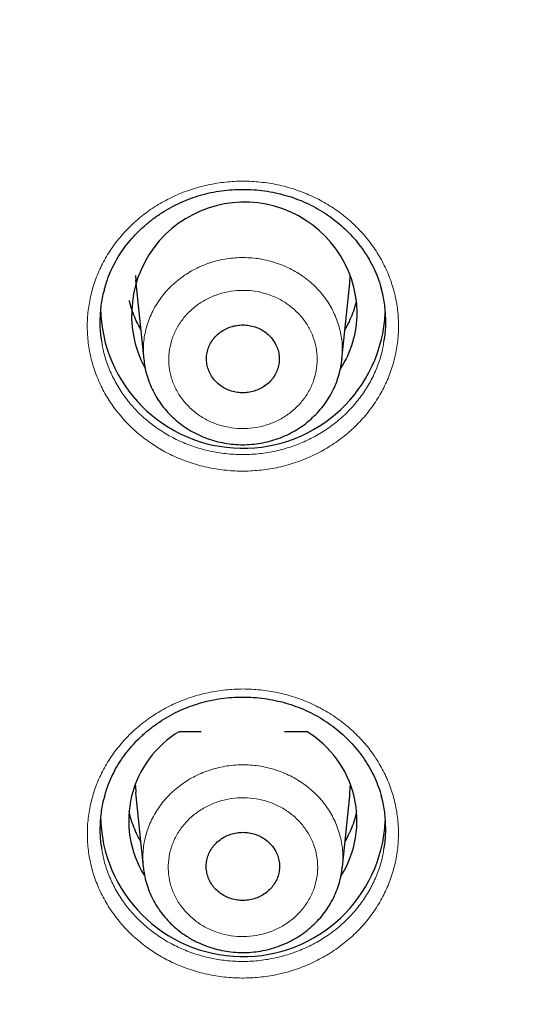
# Model space of a CAD drawing. Units: millimetres. Extents: x 8 to 2426, y 12 to 2386.
# Drawn here: x 1009 to 1017, y 1928 to 1943 of the extents above; entities that cross this region are included whole.
import ezdxf

# ---------------------------------------------------------------- set-up
doc = ezdxf.new("R2010")
doc.units = ezdxf.units.MM

msp = doc.modelspace()

# ---------------------------------------------------------------- linework, layer by layer
at = {"color": 7, "linetype": 'Continuous', "lineweight": 30}
for p, q in [((1011.193, 1939.374), (1011.196, 1939.306)), ((1011.202, 1939.246), (1011.197, 1939.305)), ((1011.2, 1939.255), (1011.323, 1938.051)), ((1014.448, 1938.054), (1014.571, 1939.255)), ((1014.444, 1938.054), (1014.444, 1938.046)), ((1011.884, 1932.186), (1012.23, 1932.186)), ((1013.541, 1932.186), (1013.887, 1932.186)), ((1011.202, 1931.164), (1011.197, 1931.224)), ((1011.2, 1931.173), (1011.315, 1930.05)), ((1014.456, 1930.053), (1014.571, 1931.173)), ((1014.452, 1930.053), (1014.452, 1930.042))]:
    msp.add_line(p, q, dxfattribs=at)
at = {"color": 252, "linetype": 'Continuous', "lineweight": 0}
for p, q in [((1011.193, 1931.361), (1011.192, 1931.328)), ((1014.579, 1931.326), (1014.578, 1931.361)), ((1011.273, 1930.46), (1011.253, 1930.492)), ((1014.514, 1930.485), (1014.498, 1930.46))]:
    msp.add_line(p, q, dxfattribs=at)
at = {"color": 252, "linetype": 'Continuous', "lineweight": 0, "flags": 128}
for points in [[(1011.196, 1939.306), (1011.199, 1939.261), (1011.2, 1939.255)], [(1011.273, 1938.541), (1011.253, 1938.573), (1011.244, 1938.586)], [(1011.196, 1931.225), (1011.199, 1931.179), (1011.2, 1931.173)]]:
    msp.add_lwpolyline(points, dxfattribs=at)
at = {"color": 7, "linetype": 'Continuous', "lineweight": 30, "flags": 128}
for points in [[(1014.571, 1939.255), (1014.571, 1939.261), (1014.578, 1939.374)], [(1011.192, 1931.328), (1011.192, 1931.326), (1011.196, 1931.225)], [(1014.571, 1931.173), (1014.571, 1931.179), (1014.579, 1931.326)]]:
    msp.add_lwpolyline(points, dxfattribs=at)
at = {"color": 7, "linetype": 'Continuous', "lineweight": 30}
for centre, radius, start, end in [((1012.91, 1938.752), 1.779, 1.2148, 207.8588), ((1012.887, 1938.898), 2.247, 180.8551, 357.2327), ((1013.069, 1938.793), 1.62, 326.7727, 359.8753), ((1012.722, 1930.78), 1.637, 120.7954, 211.6987), ((1013.047, 1930.78), 1.638, 327.6996, 59.1707), ((1012.887, 1930.885), 2.247, 180.7994, 357.2345)]:
    msp.add_arc(centre, radius, start, end, dxfattribs=at)
at = {"color": 252, "linetype": 'Continuous', "lineweight": 0}
for centre, radius, start, end in [((1012.71, 1939.348), 1.657, 192.757, 210.0507), ((1013.061, 1939.348), 1.657, 329.9493, 347.243), ((1012.709, 1931.266), 1.653, 191.5549, 209.7825), ((1013.062, 1931.266), 1.653, 330.2175, 348.4451)]:
    msp.add_arc(centre, radius, start, end, dxfattribs=at)
at = {"color": 7, "linetype": 'Continuous', "lineweight": 30}
for points, knots in [([(958.88, 1958.994), (958.885, 1958.966), (958.935, 1958.687), (959.041, 1958.16), (959.201, 1957.413), (959.375, 1956.669), (959.561, 1955.927), (959.76, 1955.189), (959.971, 1954.453), (960.195, 1953.721), (960.431, 1952.992), (960.68, 1952.267), (960.941, 1951.546), (961.215, 1950.828), (961.501, 1950.115), (961.798, 1949.407), (962.108, 1948.703), (962.43, 1948.003), (962.764, 1947.309), (963.11, 1946.62), (963.467, 1945.936), (963.836, 1945.257), (964.216, 1944.585), (964.608, 1943.918), (965.012, 1943.257), (965.426, 1942.602), (965.852, 1941.954), (966.289, 1941.312), (966.736, 1940.676), (967.195, 1940.048), (967.664, 1939.427), (968.144, 1938.812), (968.634, 1938.206), (969.134, 1937.606), (969.645, 1937.014), (970.165, 1936.43), (970.696, 1935.854), (971.236, 1935.286), (971.786, 1934.726), (972.345, 1934.175), (972.914, 1933.632), (973.492, 1933.098), (974.079, 1932.572), (974.675, 1932.056), (975.28, 1931.549), (975.893, 1931.05), (976.515, 1930.561), (977.145, 1930.082), (977.783, 1929.612), (978.429, 1929.152), (979.083, 1928.701), (979.744, 1928.261), (980.413, 1927.83), (981.089, 1927.41), (981.773, 1927), (982.463, 1926.601), (983.16, 1926.211), (983.863, 1925.833), (984.573, 1925.465), (985.289, 1925.108), (986.011, 1924.761), (986.739, 1924.426), (987.473, 1924.102), (988.212, 1923.789), (988.956, 1923.487), (989.705, 1923.196), (990.459, 1922.916), (991.218, 1922.648), (991.981, 1922.392), (992.749, 1922.147), (993.521, 1921.914), (994.296, 1921.692), (995.076, 1921.482), (995.858, 1921.284), (996.644, 1921.098), (997.434, 1920.924), (998.226, 1920.761), (999.02, 1920.611), (999.817, 1920.472), (1000.617, 1920.346), (1001.418, 1920.232), (1002.221, 1920.13), (1003.026, 1920.04), (1003.833, 1919.962), (1004.64, 1919.896), (1005.449, 1919.843), (1006.258, 1919.801), (1007.069, 1919.772), (1007.879, 1919.756), (1008.69, 1919.751), (1009.5, 1919.759), (1010.31, 1919.779), (1011.12, 1919.811), (1011.93, 1919.855), (1012.738, 1919.912), (1013.545, 1919.981), (1014.351, 1920.062), (1015.156, 1920.155), (1015.959, 1920.26), (1016.76, 1920.377), (1017.559, 1920.507), (1018.355, 1920.648), (1019.149, 1920.802), (1019.94, 1920.967), (1020.729, 1921.145), (1021.514, 1921.334), (1022.296, 1921.535), (1023.074, 1921.748), (1023.849, 1921.973), (1024.619, 1922.209), (1025.386, 1922.457), (1026.148, 1922.716), (1026.906, 1922.987), (1027.659, 1923.269), (1028.407, 1923.563), (1029.15, 1923.868), (1029.887, 1924.184), (1030.619, 1924.511), (1031.346, 1924.849), (1032.066, 1925.199), (1032.781, 1925.558), (1033.489, 1925.929), (1034.191, 1926.31), (1034.886, 1926.702), (1035.575, 1927.105), (1036.256, 1927.517), (1036.93, 1927.94), (1037.597, 1928.373), (1038.257, 1928.816), (1038.909, 1929.269), (1039.553, 1929.732), (1040.189, 1930.204), (1040.817, 1930.686), (1041.436, 1931.178), (1042.047, 1931.678), (1042.65, 1932.188), (1043.244, 1932.707), (1043.828, 1933.235), (1044.404, 1933.771), (1044.97, 1934.316), (1045.527, 1934.87), (1046.075, 1935.432), (1046.613, 1936.002), (1047.141, 1936.58), (1047.659, 1937.166), (1048.167, 1937.76), (1048.665, 1938.361), (1049.152, 1938.97), (1049.629, 1939.586), (1050.095, 1940.21), (1050.551, 1940.84), (1050.996, 1941.477), (1051.43, 1942.12), (1051.853, 1942.77), (1052.264, 1943.427), (1052.665, 1944.089), (1053.054, 1944.758), (1053.431, 1945.432), (1053.797, 1946.112), (1054.152, 1946.797), (1054.494, 1947.488), (1054.825, 1948.183), (1055.144, 1948.884), (1055.451, 1949.589), (1055.745, 1950.299), (1056.028, 1951.013), (1056.298, 1951.732), (1056.556, 1952.454), (1056.802, 1953.18), (1057.035, 1953.91), (1057.256, 1954.643), (1057.464, 1955.379), (1057.659, 1956.119), (1057.842, 1956.861), (1058.012, 1957.606), (1058.145, 1958.231), (1058.217, 1958.609), (1058.241, 1958.737)], [0, 0, 0, 0, 0.000652, 0.00641, 0.012168, 0.017925, 0.023683, 0.029441, 0.035199, 0.040957, 0.046715, 0.052473, 0.058231, 0.063989, 0.069747, 0.075505, 0.081263, 0.087022, 0.09278, 0.098538, 0.104297, 0.110055, 0.115814, 0.121572, 0.127331, 0.133089, 0.138848, 0.144607, 0.150366, 0.156125, 0.161883, 0.167642, 0.173401, 0.179161, 0.18492, 0.190679, 0.196438, 0.202197, 0.207957, 0.213716, 0.219476, 0.225235, 0.230995, 0.236754, 0.242514, 0.248273, 0.254033, 0.259793, 0.265553, 0.271313, 0.277072, 0.282832, 0.288592, 0.294352, 0.300112, 0.305872, 0.311633, 0.317393, 0.323153, 0.328913, 0.334673, 0.340434, 0.346194, 0.351954, 0.357715, 0.363475, 0.369236, 0.374996, 0.380756, 0.386517, 0.392277, 0.398038, 0.403799, 0.409559, 0.41532, 0.42108, 0.426841, 0.432602, 0.438362, 0.444123, 0.449884, 0.455644, 0.461405, 0.467166, 0.472926, 0.478687, 0.484448, 0.490209, 0.495969, 0.50173, 0.507491, 0.513252, 0.519012, 0.524773, 0.530534, 0.536294, 0.542055, 0.547816, 0.553577, 0.559337, 0.565098, 0.570859, 0.576619, 0.58238, 0.588141, 0.593901, 0.599662, 0.605423, 0.611183, 0.616944, 0.622704, 0.628465, 0.634226, 0.639986, 0.645747, 0.651507, 0.657267, 0.663028, 0.668788, 0.674549, 0.680309, 0.686069, 0.691829, 0.69759, 0.70335, 0.70911, 0.71487, 0.72063, 0.72639, 0.73215, 0.73791, 0.74367, 0.74943, 0.75519, 0.76095, 0.76671, 0.772469, 0.778229, 0.783989, 0.789748, 0.795508, 0.801267, 0.807027, 0.812786, 0.818545, 0.824305, 0.830064, 0.835823, 0.841582, 0.847341, 0.8531, 0.858859, 0.864618, 0.870377, 0.876136, 0.881895, 0.887653, 0.893412, 0.899171, 0.904929, 0.910688, 0.916446, 0.922204, 0.927963, 0.933721, 0.939479, 0.945238, 0.950996, 0.956754, 0.962512, 0.96827, 0.974028, 0.979786, 0.985544, 0.991302, 0.997059, 1, 1, 1, 1]), ([(1010.705, 1939.163), (1010.715, 1939.199), (1010.739, 1939.287), (1010.791, 1939.421), (1010.859, 1939.564), (1010.939, 1939.701), (1011.03, 1939.832), (1011.132, 1939.958), (1011.245, 1940.077), (1011.368, 1940.189), (1011.5, 1940.292), (1011.64, 1940.386), (1011.788, 1940.47), (1011.94, 1940.542), (1012.098, 1940.604), (1012.259, 1940.653), (1012.422, 1940.691), (1012.589, 1940.717), (1012.759, 1940.732), (1012.93, 1940.734), (1013.101, 1940.725), (1013.272, 1940.705), (1013.44, 1940.672), (1013.605, 1940.627), (1013.765, 1940.572), (1013.919, 1940.506), (1014.066, 1940.429), (1014.206, 1940.342), (1014.34, 1940.245), (1014.466, 1940.138), (1014.584, 1940.023), (1014.692, 1939.899), (1014.79, 1939.768), (1014.877, 1939.631), (1014.952, 1939.489), (1015.014, 1939.342), (1015.053, 1939.232), (1015.068, 1939.17), (1015.07, 1939.159)], [0, 0, 0, 0, 0.020272, 0.049131, 0.077636, 0.105811, 0.134005, 0.162543, 0.19131, 0.220241, 0.249263, 0.278284, 0.307211, 0.33598, 0.364541, 0.392861, 0.420957, 0.449243, 0.477718, 0.506352, 0.5351, 0.563907, 0.592703, 0.621426, 0.65003, 0.678485, 0.706714, 0.734972, 0.763457, 0.792137, 0.820966, 0.849891, 0.878854, 0.907782, 0.93663, 0.965368, 0.993926, 1, 1, 1, 1]), ([(1010.706, 1939.169), (1010.699, 1939.148), (1010.669, 1939.052), (1010.641, 1938.874), (1010.627, 1938.639), (1010.635, 1938.455), (1010.656, 1938.352), (1010.661, 1938.326)], [0, 0, 0, 0, 0.075667, 0.353512, 0.630475, 0.907524, 1, 1, 1, 1]), ([(1015.11, 1938.335), (1015.115, 1938.359), (1015.135, 1938.46), (1015.143, 1938.643), (1015.13, 1938.878), (1015.103, 1939.053), (1015.073, 1939.146), (1015.068, 1939.164)], [0, 0, 0, 0, 0.087693, 0.370237, 0.651882, 0.933601, 1, 1, 1, 1]), ([(1011.274, 1938.531), (1011.252, 1938.571), (1011.206, 1938.653), (1011.152, 1938.784), (1011.115, 1938.895), (1011.1, 1938.962), (1011.096, 1938.983)], [0, 0, 0, 0, 0.278147, 0.572614, 0.867732, 1, 1, 1, 1]), ([(1014.672, 1938.967), (1014.662, 1938.927), (1014.64, 1938.84), (1014.59, 1938.712), (1014.542, 1938.607), (1014.507, 1938.549), (1014.497, 1938.534)], [0, 0, 0, 0, 0.265837, 0.574263, 0.882177, 1, 1, 1, 1]), ([(1013.331, 1938.398), (1013.31, 1938.42), (1013.266, 1938.465), (1013.188, 1938.518), (1013.101, 1938.559), (1013.009, 1938.585), (1012.912, 1938.597), (1012.815, 1938.594), (1012.72, 1938.575), (1012.63, 1938.542), (1012.547, 1938.495), (1012.473, 1938.436), (1012.411, 1938.365), (1012.363, 1938.287), (1012.33, 1938.202), (1012.312, 1938.113), (1012.31, 1938.023), (1012.325, 1937.934), (1012.356, 1937.847), (1012.402, 1937.768), (1012.462, 1937.696), (1012.533, 1937.635), (1012.615, 1937.586), (1012.704, 1937.551), (1012.799, 1937.53), (1012.895, 1937.524), (1012.992, 1937.533), (1013.085, 1937.557), (1013.174, 1937.596), (1013.253, 1937.647), (1013.323, 1937.711), (1013.379, 1937.784), (1013.422, 1937.866), (1013.45, 1937.952), (1013.462, 1938.042), (1013.457, 1938.132), (1013.436, 1938.221), (1013.397, 1938.312), (1013.354, 1938.368), (1013.331, 1938.398)], [0, 0, 0, 0, 0.026464, 0.053695, 0.080158, 0.10739, 0.133848, 0.161074, 0.187527, 0.214747, 0.2412, 0.26842, 0.294877, 0.322101, 0.348566, 0.375798, 0.402269, 0.429508, 0.455984, 0.483227, 0.509701, 0.536943, 0.563411, 0.590647, 0.617107, 0.644335, 0.670789, 0.698011, 0.724463, 0.751683, 0.778138, 0.80536, 0.831823, 0.859052, 0.885522, 0.912759, 0.939233, 0.966476, 1, 1, 1, 1]), ([(1011.325, 1938.049), (1011.329, 1938.013), (1011.338, 1937.931), (1011.368, 1937.807), (1011.412, 1937.678), (1011.467, 1937.553), (1011.534, 1937.434), (1011.613, 1937.32), (1011.702, 1937.214), (1011.801, 1937.117), (1011.906, 1937.03), (1011.992, 1936.97), (1012.042, 1936.94), (1012.053, 1936.933)], [0, 0, 0, 0, 0.08005, 0.179722, 0.279477, 0.37804, 0.477212, 0.577421, 0.677409, 0.776477, 0.876708, 0.971597, 1, 1, 1, 1]), ([(1012.053, 1936.933), (1012.077, 1936.92), (1012.143, 1936.882), (1012.254, 1936.831), (1012.388, 1936.782), (1012.526, 1936.745), (1012.667, 1936.72), (1012.81, 1936.707), (1012.954, 1936.707), (1013.097, 1936.719), (1013.238, 1936.744), (1013.377, 1936.781), (1013.512, 1936.829), (1013.641, 1936.89), (1013.764, 1936.961), (1013.88, 1937.042), (1013.987, 1937.134), (1014.085, 1937.234), (1014.173, 1937.342), (1014.25, 1937.457), (1014.316, 1937.579), (1014.369, 1937.705), (1014.41, 1937.836), (1014.436, 1937.95), (1014.443, 1938.02), (1014.445, 1938.046)], [0, 0, 0, 0, 0.026936, 0.071769, 0.11705, 0.16256, 0.207633, 0.252666, 0.298234, 0.343812, 0.388841, 0.434135, 0.479812, 0.525229, 0.570181, 0.615537, 0.66106, 0.706018, 0.750752, 0.795957, 0.841087, 0.885505, 0.930097, 0.975034, 1, 1, 1, 1]), ([(1010.706, 1931.164), (1010.715, 1931.199), (1010.739, 1931.286), (1010.791, 1931.419), (1010.859, 1931.562), (1010.938, 1931.699), (1011.029, 1931.83), (1011.131, 1931.955), (1011.244, 1932.074), (1011.367, 1932.186), (1011.499, 1932.289), (1011.639, 1932.382), (1011.786, 1932.466), (1011.938, 1932.539), (1012.096, 1932.6), (1012.256, 1932.649), (1012.42, 1932.687), (1012.587, 1932.713), (1012.756, 1932.728), (1012.927, 1932.731), (1013.099, 1932.722), (1013.269, 1932.701), (1013.438, 1932.669), (1013.602, 1932.625), (1013.762, 1932.57), (1013.916, 1932.504), (1014.063, 1932.427), (1014.204, 1932.341), (1014.337, 1932.245), (1014.464, 1932.139), (1014.581, 1932.024), (1014.69, 1931.9), (1014.788, 1931.77), (1014.875, 1931.633), (1014.95, 1931.491), (1015.012, 1931.345), (1015.052, 1931.234), (1015.067, 1931.172), (1015.069, 1931.16)], [0, 0, 0, 0, 0.020041, 0.048901, 0.077406, 0.105581, 0.133773, 0.162308, 0.191069, 0.219994, 0.249007, 0.278017, 0.306933, 0.335688, 0.364234, 0.392538, 0.420617, 0.448887, 0.477347, 0.505966, 0.534699, 0.563492, 0.592273, 0.62098, 0.649568, 0.678006, 0.70622, 0.734466, 0.76294, 0.791609, 0.820428, 0.849345, 0.8783, 0.907223, 0.936067, 0.964803, 0.993359, 1, 1, 1, 1]), ([(1010.706, 1931.169), (1010.7, 1931.148), (1010.669, 1931.053), (1010.642, 1930.875), (1010.628, 1930.641), (1010.636, 1930.458), (1010.657, 1930.356), (1010.662, 1930.331)], [0, 0, 0, 0, 0.076011, 0.354291, 0.631687, 0.909217, 1, 1, 1, 1]), ([(1015.109, 1930.34), (1015.114, 1930.364), (1015.134, 1930.466), (1015.142, 1930.648), (1015.129, 1930.882), (1015.102, 1931.056), (1015.073, 1931.148), (1015.067, 1931.165)], [0, 0, 0, 0, 0.0885989, 0.3716317, 0.6537657, 0.936011, 1, 1, 1, 1]), ([(1011.273, 1930.459), (1011.268, 1930.467), (1011.238, 1930.517), (1011.193, 1930.612), (1011.14, 1930.746), (1011.107, 1930.855), (1011.095, 1930.92), (1011.091, 1930.938)], [0, 0, 0, 0, 0.054436, 0.332806, 0.611809, 0.891419, 1, 1, 1, 1]), ([(1014.675, 1930.919), (1014.672, 1930.901), (1014.659, 1930.836), (1014.624, 1930.727), (1014.57, 1930.594), (1014.527, 1930.504), (1014.499, 1930.46), (1014.497, 1930.458)], [0, 0, 0, 0, 0.110801, 0.40205, 0.692893, 0.983224, 1, 1, 1, 1]), ([(1013.333, 1930.4), (1013.312, 1930.422), (1013.268, 1930.467), (1013.189, 1930.52), (1013.101, 1930.561), (1013.008, 1930.588), (1012.911, 1930.599), (1012.813, 1930.595), (1012.717, 1930.576), (1012.627, 1930.543), (1012.543, 1930.495), (1012.469, 1930.436), (1012.407, 1930.365), (1012.359, 1930.287), (1012.325, 1930.201), (1012.308, 1930.112), (1012.306, 1930.021), (1012.322, 1929.931), (1012.353, 1929.845), (1012.399, 1929.765), (1012.46, 1929.693), (1012.531, 1929.632), (1012.614, 1929.583), (1012.704, 1929.548), (1012.799, 1929.527), (1012.897, 1929.521), (1012.994, 1929.53), (1013.088, 1929.555), (1013.177, 1929.594), (1013.257, 1929.646), (1013.327, 1929.71), (1013.383, 1929.783), (1013.427, 1929.865), (1013.454, 1929.952), (1013.466, 1930.043), (1013.461, 1930.133), (1013.439, 1930.222), (1013.4, 1930.314), (1013.357, 1930.37), (1013.333, 1930.4)], [0, 0, 0, 0, 0.026462, 0.053692, 0.080154, 0.107385, 0.133838, 0.161059, 0.187505, 0.214718, 0.241164, 0.268377, 0.294831, 0.322051, 0.348518, 0.375751, 0.402229, 0.429474, 0.455957, 0.483208, 0.509687, 0.536935, 0.563405, 0.590642, 0.617099, 0.644324, 0.670772, 0.697986, 0.724431, 0.751643, 0.778094, 0.805312, 0.831774, 0.859003, 0.885478, 0.91272, 0.939202, 0.966452, 1, 1, 1, 1]), ([(1011.316, 1930.053), (1011.319, 1930.023), (1011.327, 1929.947), (1011.354, 1929.828), (1011.395, 1929.698), (1011.449, 1929.572), (1011.514, 1929.452), (1011.591, 1929.337), (1011.678, 1929.23), (1011.776, 1929.13), (1011.882, 1929.04), (1011.974, 1928.974), (1012.03, 1928.94), (1012.046, 1928.93)], [0, 0, 0, 0, 0.0670257, 0.1661104, 0.2654719, 0.363652, 0.4621237, 0.5617675, 0.6614409, 0.7601575, 0.8597256, 0.9602179, 1, 1, 1, 1]), ([(1012.046, 1928.93), (1012.071, 1928.916), (1012.136, 1928.879), (1012.247, 1928.827), (1012.381, 1928.778), (1012.52, 1928.74), (1012.661, 1928.715), (1012.804, 1928.702), (1012.948, 1928.701), (1013.092, 1928.713), (1013.234, 1928.737), (1013.373, 1928.773), (1013.508, 1928.822), (1013.638, 1928.881), (1013.762, 1928.952), (1013.878, 1929.033), (1013.987, 1929.124), (1014.086, 1929.224), (1014.174, 1929.331), (1014.252, 1929.446), (1014.319, 1929.568), (1014.373, 1929.694), (1014.415, 1929.824), (1014.442, 1929.941), (1014.45, 1930.014), (1014.453, 1930.042)], [0, 0, 0, 0, 0.026833, 0.071558, 0.116725, 0.16212, 0.207084, 0.252001, 0.297453, 0.342922, 0.387842, 0.433017, 0.478578, 0.523898, 0.568748, 0.613983, 0.659399, 0.704285, 0.748884, 0.793966, 0.838995, 0.883309, 0.927756, 0.972566, 1, 1, 1, 1])]:
    msp.add_open_spline(points, degree=3, knots=knots, dxfattribs=at)
at = {"color": 252, "linetype": 'Continuous', "lineweight": 0}
for points, knots in [([(1011.339, 1936.8), (1011.27, 1936.856), (1011.131, 1936.969), (1010.95, 1937.163), (1010.791, 1937.374), (1010.66, 1937.6), (1010.557, 1937.839), (1010.483, 1938.087), (1010.44, 1938.341), (1010.427, 1938.598), (1010.445, 1938.855), (1010.495, 1939.109), (1010.575, 1939.355), (1010.683, 1939.592), (1010.82, 1939.816), (1010.983, 1940.024), (1011.17, 1940.214), (1011.378, 1940.383), (1011.606, 1940.53), (1011.85, 1940.652), (1012.106, 1940.747), (1012.373, 1940.815), (1012.646, 1940.855), (1012.922, 1940.866), (1013.198, 1940.848), (1013.47, 1940.802), (1013.734, 1940.727), (1013.987, 1940.625), (1014.227, 1940.497), (1014.45, 1940.345), (1014.653, 1940.171), (1014.834, 1939.977), (1014.99, 1939.764), (1015.119, 1939.537), (1015.221, 1939.298), (1015.293, 1939.049), (1015.334, 1938.795), (1015.345, 1938.538), (1015.324, 1938.281), (1015.273, 1938.028), (1015.192, 1937.782), (1015.081, 1937.546), (1014.942, 1937.323), (1014.778, 1937.115), (1014.589, 1936.927), (1014.38, 1936.759), (1014.151, 1936.614), (1013.906, 1936.494), (1013.649, 1936.4), (1013.382, 1936.334), (1013.108, 1936.296), (1012.832, 1936.287), (1012.557, 1936.306), (1012.285, 1936.355), (1012.022, 1936.432), (1011.774, 1936.533), (1011.545, 1936.655), (1011.408, 1936.752), (1011.339, 1936.8)], [0, 0, 0, 0, 0.017884, 0.035824, 0.053708, 0.071591, 0.089531, 0.107415, 0.125301, 0.143245, 0.161131, 0.179018, 0.196963, 0.21485, 0.232734, 0.250676, 0.268561, 0.28644, 0.304376, 0.322256, 0.34013, 0.358061, 0.375935, 0.393805, 0.411733, 0.429604, 0.447475, 0.465403, 0.483274, 0.501149, 0.519081, 0.536956, 0.554836, 0.572773, 0.590654, 0.608539, 0.626482, 0.644367, 0.662254, 0.680199, 0.698086, 0.715972, 0.733915, 0.751801, 0.769682, 0.78762, 0.805501, 0.823376, 0.841309, 0.859184, 0.877056, 0.894984, 0.912856, 0.930726, 0.948654, 0.966524, 0.983262, 1, 1, 1, 1]), ([(1011.325, 1938.049), (1011.32, 1938.125), (1011.31, 1938.284), (1011.35, 1938.523), (1011.431, 1938.76), (1011.554, 1938.979), (1011.716, 1939.178), (1011.909, 1939.347), (1012.132, 1939.484), (1012.374, 1939.584), (1012.632, 1939.645), (1012.896, 1939.664), (1013.162, 1939.642), (1013.417, 1939.578), (1013.66, 1939.475), (1013.879, 1939.336), (1014.071, 1939.164), (1014.228, 1938.966), (1014.348, 1938.743), (1014.425, 1938.507), (1014.461, 1938.274), (1014.45, 1938.123), (1014.444, 1938.054)], [0, 0, 0, 0, 0.046602, 0.09793, 0.147811, 0.199138, 0.249014, 0.300336, 0.350203, 0.401517, 0.451378, 0.502685, 0.552542, 0.603845, 0.653705, 0.705011, 0.754877, 0.806189, 0.856064, 0.907384, 0.957264, 1, 1, 1, 1]), ([(1012.057, 1937.282), (1012.106, 1937.241), (1012.203, 1937.158), (1012.375, 1937.065), (1012.56, 1936.999), (1012.754, 1936.963), (1012.952, 1936.958), (1013.148, 1936.984), (1013.336, 1937.04), (1013.513, 1937.125), (1013.67, 1937.236), (1013.807, 1937.37), (1013.916, 1937.524), (1013.997, 1937.692), (1014.046, 1937.871), (1014.063, 1938.055), (1014.045, 1938.239), (1013.995, 1938.417), (1013.914, 1938.585), (1013.803, 1938.738), (1013.666, 1938.871), (1013.508, 1938.982), (1013.331, 1939.065), (1013.142, 1939.12), (1012.946, 1939.144), (1012.748, 1939.138), (1012.554, 1939.101), (1012.369, 1939.034), (1012.2, 1938.938), (1012.049, 1938.818), (1011.923, 1938.676), (1011.824, 1938.517), (1011.755, 1938.344), (1011.718, 1938.162), (1011.714, 1937.978), (1011.743, 1937.795), (1011.806, 1937.621), (1011.905, 1937.443), (1012.003, 1937.339), (1012.057, 1937.282)], [0, 0, 0, 0, 0.026845, 0.05369, 0.080535, 0.10738, 0.13422, 0.16106, 0.187896, 0.214732, 0.241569, 0.268406, 0.295249, 0.322092, 0.348942, 0.375793, 0.40265, 0.429507, 0.456366, 0.483225, 0.510082, 0.536938, 0.563788, 0.590638, 0.61748, 0.644322, 0.671158, 0.697995, 0.724831, 0.751667, 0.778508, 0.805348, 0.832196, 0.859045, 0.8859, 0.912755, 0.939614, 0.966473, 1, 1, 1, 1]), ([(1010.661, 1938.326), (1010.67, 1938.274), (1010.691, 1938.145), (1010.757, 1937.944), (1010.855, 1937.726), (1010.979, 1937.52), (1011.123, 1937.332), (1011.285, 1937.163), (1011.405, 1937.066), (1011.465, 1937.018)], [0, 0, 0, 0, 0.102213, 0.254907, 0.407618, 0.560816, 0.713527, 0.856763, 1, 1, 1, 1]), ([(1011.465, 1937.018), (1011.532, 1936.971), (1011.667, 1936.876), (1011.889, 1936.762), (1012.122, 1936.669), (1012.366, 1936.603), (1012.616, 1936.562), (1012.869, 1936.547), (1013.122, 1936.559), (1013.373, 1936.597), (1013.617, 1936.661), (1013.852, 1936.751), (1014.075, 1936.864), (1014.283, 1936.999), (1014.473, 1937.156), (1014.643, 1937.332), (1014.791, 1937.523), (1014.915, 1937.73), (1015.013, 1937.948), (1015.08, 1938.15), (1015.101, 1938.281), (1015.11, 1938.335)], [0, 0, 0, 0, 0.053458, 0.107087, 0.160545, 0.214004, 0.267633, 0.321092, 0.374538, 0.428156, 0.481602, 0.535042, 0.588653, 0.642094, 0.695541, 0.749158, 0.802606, 0.85607, 0.909704, 0.963169, 1, 1, 1, 1]), ([(1011.342, 1928.806), (1011.272, 1928.862), (1011.133, 1928.974), (1010.952, 1929.168), (1010.793, 1929.377), (1010.662, 1929.603), (1010.558, 1929.841), (1010.484, 1930.088), (1010.441, 1930.342), (1010.428, 1930.598), (1010.446, 1930.854), (1010.495, 1931.107), (1010.575, 1931.353), (1010.683, 1931.589), (1010.82, 1931.813), (1010.982, 1932.02), (1011.169, 1932.21), (1011.377, 1932.379), (1011.605, 1932.525), (1011.848, 1932.647), (1012.105, 1932.742), (1012.372, 1932.81), (1012.644, 1932.85), (1012.92, 1932.861), (1013.196, 1932.843), (1013.468, 1932.797), (1013.732, 1932.723), (1013.985, 1932.621), (1014.225, 1932.495), (1014.448, 1932.343), (1014.651, 1932.17), (1014.832, 1931.976), (1014.988, 1931.765), (1015.118, 1931.538), (1015.22, 1931.3), (1015.291, 1931.052), (1015.333, 1930.798), (1015.344, 1930.542), (1015.324, 1930.286), (1015.272, 1930.034), (1015.192, 1929.788), (1015.081, 1929.553), (1014.943, 1929.33), (1014.779, 1929.123), (1014.59, 1928.935), (1014.381, 1928.768), (1014.152, 1928.623), (1013.908, 1928.503), (1013.65, 1928.409), (1013.383, 1928.343), (1013.11, 1928.305), (1012.834, 1928.296), (1012.559, 1928.315), (1012.287, 1928.363), (1012.024, 1928.439), (1011.776, 1928.54), (1011.547, 1928.661), (1011.41, 1928.758), (1011.342, 1928.806)], [0, 0, 0, 0, 0.0178858, 0.0358286, 0.0537144, 0.0715999, 0.0895424, 0.1074279, 0.1253185, 0.1432662, 0.1611569, 0.1790497, 0.1969996, 0.2148923, 0.2327812, 0.2507271, 0.2686159, 0.2864964, 0.304434, 0.3223145, 0.340186, 0.3581146, 0.3759861, 0.3938518, 0.4117746, 0.4296403, 0.4475061, 0.4654288, 0.4832945, 0.5011661, 0.5190945, 0.5369661, 0.5548466, 0.5727841, 0.5906646, 0.6085535, 0.6264993, 0.6443882, 0.662281, 0.6802308, 0.6981236, 0.7160143, 0.733962, 0.7518527, 0.7697361, 0.7876765, 0.8055599, 0.823434, 0.8413652, 0.8592394, 0.8771064, 0.8950303, 0.9128974, 0.9307624, 0.9486845, 0.9665496, 0.9832748, 1, 1, 1, 1]), ([(1011.316, 1930.053), (1011.312, 1930.13), (1011.302, 1930.29), (1011.344, 1930.53), (1011.427, 1930.768), (1011.551, 1930.987), (1011.714, 1931.186), (1011.909, 1931.354), (1012.134, 1931.491), (1012.378, 1931.59), (1012.638, 1931.65), (1012.903, 1931.668), (1013.17, 1931.645), (1013.427, 1931.58), (1013.67, 1931.475), (1013.889, 1931.335), (1014.082, 1931.162), (1014.239, 1930.962), (1014.359, 1930.738), (1014.435, 1930.501), (1014.47, 1930.269), (1014.458, 1930.121), (1014.452, 1930.053)], [0, 0, 0, 0, 0.04691, 0.098304, 0.148249, 0.199644, 0.249581, 0.300967, 0.350892, 0.402265, 0.452177, 0.503538, 0.553445, 0.604799, 0.654709, 0.706066, 0.755987, 0.807354, 0.857288, 0.908669, 0.958613, 1, 1, 1, 1]), ([(1012.048, 1929.279), (1012.097, 1929.237), (1012.194, 1929.154), (1012.367, 1929.06), (1012.552, 1928.993), (1012.748, 1928.956), (1012.947, 1928.95), (1013.144, 1928.975), (1013.335, 1929.031), (1013.512, 1929.115), (1013.672, 1929.226), (1013.81, 1929.36), (1013.921, 1929.514), (1014.003, 1929.683), (1014.053, 1929.862), (1014.071, 1930.047), (1014.054, 1930.231), (1014.005, 1930.411), (1013.923, 1930.58), (1013.813, 1930.734), (1013.676, 1930.869), (1013.517, 1930.98), (1013.339, 1931.065), (1013.149, 1931.121), (1012.952, 1931.146), (1012.752, 1931.141), (1012.557, 1931.104), (1012.371, 1931.037), (1012.199, 1930.942), (1012.047, 1930.822), (1011.919, 1930.68), (1011.818, 1930.52), (1011.748, 1930.347), (1011.71, 1930.165), (1011.706, 1929.98), (1011.734, 1929.796), (1011.796, 1929.62), (1011.895, 1929.441), (1011.993, 1929.337), (1012.048, 1929.279)], [0, 0, 0, 0, 0.0268423, 0.0536845, 0.0805272, 0.1073699, 0.1342042, 0.1610385, 0.1878669, 0.2146953, 0.2415261, 0.268357, 0.2951976, 0.3220383, 0.3488916, 0.3757451, 0.4026087, 0.4294723, 0.4563392, 0.4832059, 0.5100675, 0.536929, 0.5637791, 0.5906292, 0.6174667, 0.6443043, 0.6711337, 0.6979631, 0.7247922, 0.7516214, 0.7784584, 0.8052954, 0.8321448, 0.8589943, 0.8858553, 0.9127163, 0.9395831, 0.9664498, 1, 1, 1, 1]), ([(1010.662, 1930.331), (1010.671, 1930.278), (1010.692, 1930.149), (1010.758, 1929.948), (1010.856, 1929.731), (1010.98, 1929.525), (1011.125, 1929.338), (1011.287, 1929.169), (1011.407, 1929.074), (1011.467, 1929.026)], [0, 0, 0, 0, 0.1031112, 0.2556254, 0.4081617, 0.5611846, 0.7137206, 0.8568603, 1, 1, 1, 1]), ([(1011.467, 1929.026), (1011.534, 1928.978), (1011.669, 1928.884), (1011.891, 1928.77), (1012.125, 1928.678), (1012.368, 1928.612), (1012.618, 1928.572), (1012.871, 1928.557), (1013.124, 1928.569), (1013.375, 1928.608), (1013.619, 1928.672), (1013.854, 1928.761), (1014.076, 1928.874), (1014.284, 1929.009), (1014.474, 1929.165), (1014.643, 1929.34), (1014.791, 1929.532), (1014.915, 1929.737), (1015.012, 1929.954), (1015.079, 1930.156), (1015.101, 1930.287), (1015.109, 1930.34)], [0, 0, 0, 0, 0.053466, 0.107103, 0.160569, 0.214036, 0.267674, 0.321141, 0.374589, 0.428207, 0.481656, 0.535095, 0.588705, 0.642145, 0.695598, 0.749221, 0.802674, 0.856156, 0.909809, 0.963291, 1, 1, 1, 1])]:
    msp.add_open_spline(points, degree=3, knots=knots, dxfattribs=at)

doc.saveas('drawing.dxf')
